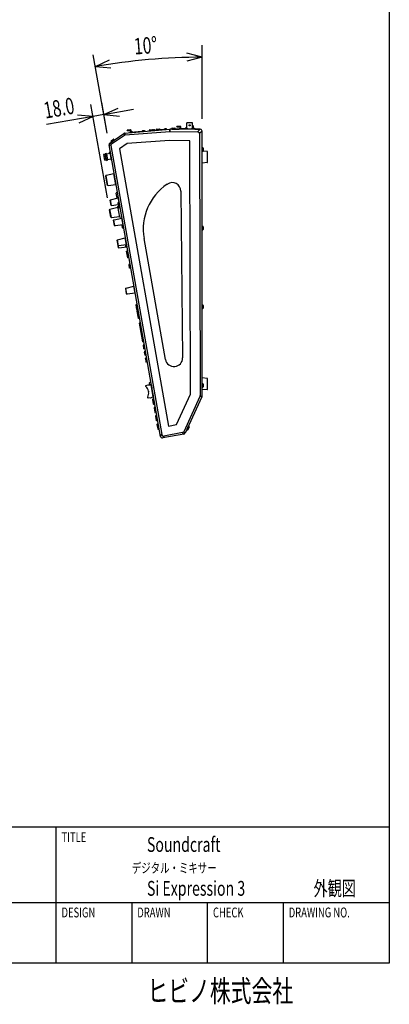
# Model space of a CAD drawing. Extents: x -1900 to 1900, y -1344 to 1332.
# Drawn here: x -710 to -100, y -1336 to 291 of the extents above; entities that cross this region are included whole.
import ezdxf
from ezdxf.enums import TextEntityAlignment as Align

# ---------------------------------------------------------------- set-up
doc = ezdxf.new("R2010")
doc.units = 0
doc.header["$LTSCALE"] = 50.8
for name, color, linetype in [('DATA', 7, 'CONTINUOUS'), ('DIMNSIONS', 7, 'CONTINUOUS'), ('HIBINO-BASE', 7, 'CONTINUOUS')]:
    doc.layers.add(name, color=color, linetype=linetype)
doc.styles.get("Standard").update_dxf_attribs({"font": 'txt', "bigfont": 'BIGFONT.SHX'})

msp = doc.modelspace()

# ---------------------------------------------------------------- linework, layer by layer
at = {"layer": 'DATA', "color": 7, "linetype": 'CONTINUOUS'}
for p, q in [((-444.9, 114.7), (-450.6, 114.7)), ((-450.6, 113.9), (-450.6, 114.7)), ((-450.6, 113.9), (-444.7, 113.9)), ((-445, 113.9), (-445, 110.6)), ((-444.7, 113.9), (-444.7, 110.6)), ((-424.9, 120.7), (-434.4, 120.7)), ((-434.4, 111.5), (-434.4, 120.7)), ((-429.6, 117.5), (-429.6, 117.5)), ((-429.6, 115.5), (-429.6, 115.5)), ((-424.9, 111.2), (-424.9, 120.7)), ((-424.2, 116.1), (-424.9, 116.1)), ((-424.9, 115.9), (-423.9, 115.9)), ((-423.4, 115.1), (-424.9, 115.1)), ((-423.9, 115.9), (-423.9, 115.1)), ((-423.4, 112), (-423.4, 115.1)), ((-561.2, 87.1), (-538.3, 103.1)), ((-558.6, 86), (-537.3, 100.4)), ((-537.3, 100.4), (-538.3, 103.1)), ((-536.9, 103.6), (-462.5, 110.1)), ((-536.9, 103.6), (-535.9, 101.1)), ((-535.9, 101.1), (-462.3, 106.4)), ((-527.1, 109.1), (-532.8, 108.6)), ((-532.7, 107.8), (-532.8, 108.6)), ((-532.7, 107.8), (-526.9, 108.3)), ((-528.1, 104.8), (-528.2, 104.4)), ((-526.8, 105), (-528.1, 104.8)), ((-524.6, 105.8), (-527.2, 105.6)), ((-527.1, 108.3), (-526.8, 105)), ((-526.9, 108.3), (-526.6, 105)), ((-508.4, 106.6), (-526.8, 105)), ((-526.8, 104.5), (-526.8, 105)), ((-526.5, 104.5), (-526.6, 105)), ((-525.8, 105.1), (-526, 108.2)), ((-525.5, 104.6), (-525.5, 105.1)), ((-508.4, 106.6), (-508.5, 106.1)), ((-503.9, 107), (-508.4, 106.6)), ((-506.5, 107.4), (-507.5, 107.3)), ((-506.5, 107.4), (-506.4, 106.9)), ((-505.9, 106.9), (-506.4, 106.9)), ((-504.9, 107.5), (-506, 107.4)), ((-505.9, 106.9), (-506, 107.4)), ((-503.9, 107), (-503.7, 106.5)), ((-496, 107.3), (-490.1, 107.8)), ((-495.9, 108.7), (-490.5, 109.2)), ((-495.8, 107.3), (-495.9, 108.7)), ((-495.5, 109.3), (-491, 109.6)), ((-490.3, 107.8), (-490.5, 109.2)), ((-471.9, 109.8), (-490.4, 108.2)), ((-489.7, 108.9), (-490.4, 108.8)), ((-489.7, 108.9), (-489.7, 108.4)), ((-489.2, 108.4), (-489.7, 108.4)), ((-488.2, 109), (-489.2, 108.9)), ((-489.2, 108.4), (-489.2, 108.9)), ((-484.4, 109.7), (-478.9, 110.2)), ((-484.3, 108.7), (-484.4, 109.7)), ((-483.9, 110.3), (-479.4, 110.7)), ((-478.8, 109.2), (-478.9, 110.2)), ((-471.9, 109.8), (-472.1, 109.3)), ((-467.5, 110.1), (-471.9, 109.8)), ((-470, 110.6), (-471, 110.5)), ((-470, 110.6), (-470, 110.1)), ((-469.5, 110.1), (-470, 110.1)), ((-468.4, 110.7), (-469.5, 110.6)), ((-469.5, 110.1), (-469.5, 110.6)), ((-467.5, 110.1), (-467.2, 109.7)), ((-462.3, 106.4), (-462.5, 110.1)), ((-462.5, 110.1), (-462.2, 110.1)), ((-462.1, 106.4), (-462.3, 106.4)), ((-412, 110.1), (-462.2, 110.1)), ((-462.2, 110.1), (-462.1, 106.4)), ((-462.1, 106.4), (-416.4, 105.7)), ((-459.1, 110.2), (-453.2, 110.2)), ((-458.9, 110.2), (-458.9, 111.6)), ((-458.9, 111.6), (-453.4, 111.6)), ((-458.4, 112.1), (-453.9, 112.1)), ((-453.4, 110.2), (-453.4, 111.6)), ((-453.2, 110.2), (-453.2, 110.3)), ((-453.2, 110.3), (-446.7, 110.3)), ((-446.6, 110.7), (-446.7, 110.1)), ((-445, 110.7), (-446.6, 110.7)), ((-444.7, 110.6), (-445, 110.6)), ((-445, 110.1), (-445, 110.6)), ((-443.6, 110.6), (-444.7, 110.6)), ((-444.7, 110.6), (-444.7, 110.6)), ((-444.7, 110.1), (-444.7, 110.6)), ((-443.9, 110.6), (-443.9, 113.7)), ((-443.9, 110.6), (-443.9, 113.7)), ((-441.4, 110.7), (-443.9, 110.7)), ((-443.6, 110.6), (-443.5, 110.6)), ((-443.6, 110.1), (-443.6, 110.6)), ((-443.4, 110.6), (-443.5, 110.6)), ((-443.5, 110.1), (-443.5, 110.6)), ((-439.3, 110.6), (-443.4, 110.6)), ((-443.4, 110.1), (-443.4, 110.6)), ((-441.4, 110.7), (-441.3, 110.6)), ((-439.2, 110.7), (-439.3, 110.1)), ((-437.6, 110.7), (-439.2, 110.7)), ((-432.8, 111), (-437.3, 111)), ((-435.4, 111.5), (-435.4, 112.8)), ((-435.4, 112.8), (-434.4, 112.8)), ((-434.9, 113.3), (-434.4, 113.3)), ((-422.5, 110.6), (-426.7, 110.6)), ((-424.9, 112), (-422.6, 112)), ((-422.6, 112), (-421.8, 112)), ((-421.8, 112), (-420.8, 111.4)), ((-420.9, 110.1), (-420.8, 110.2)), ((-420.8, 111.4), (-420.8, 110.2)), ((-420.8, 110.3), (-413.6, 110.3)), ((-416.4, 105.7), (-412, 110.1)), ((-412.1, 110.3), (-413.6, 110.3)), ((-413.6, 110.1), (-413.6, 110.3)), ((-409, 107.2), (-413.3, 102.9)), ((-413.3, 102.9), (-412.2, -330.3)), ((-412.1, 110.1), (-412.1, 110.3)), ((-409, -331), (-409, 107.2)), ((-477.5, -397.6), (-562.4, 84.1)), ((-559.7, 83), (-562.4, 84.1)), ((-561.2, 87.1), (-558.6, 86)), ((-559.7, 83), (-475.5, -394.6)), ((-559.2, 90.3), (-554.7, 93.4)), ((-558.4, 89.1), (-559.2, 90.3)), ((-559.1, 91), (-555.4, 93.6)), ((-558.6, 89), (-553.7, 92.4)), ((-553.9, 92.3), (-554.7, 93.4)), ((-532.7, 86.3), (-545.1, 77.9)), ((-462.8, 91.4), (-532.7, 86.3)), ((-429.3, 90.9), (-462.8, 91.4)), ((-428.2, -327.9), (-429.3, 90.9)), ((-569.1, 68.7), (-571.8, 68.2)), ((-571.8, 68.2), (-570.1, 58.8)), ((-567.4, 59.2), (-569.1, 68.7)), ((-568.8, 68.2), (-569.1, 68.7)), ((-567, 69.8), (-568.9, 69.4)), ((-568.7, 68.2), (-568.9, 69.4)), ((-568.8, 68.2), (-567.3, 59.8)), ((-568.8, 68.2), (-568.7, 68.2)), ((-566.8, 68.6), (-567, 69.8)), ((-566.8, 68.6), (-566.7, 68.6)), ((-566.7, 68.6), (-566.6, 69.1)), ((-566.7, 68.6), (-565.2, 60.1)), ((-560.9, 70.1), (-566.6, 69.1)), ((-566.6, 69.1), (-565, 59.7)), ((-560.2, 71.9), (-562.1, 71.6)), ((-561.8, 70), (-562.1, 71.6)), ((-560.2, 71.7), (-561.2, 71.6)), ((-561.2, 71.6), (-559, 59.2)), ((-545.1, 77.9), (-464.2, -380.7)), ((-408.9, 79.7), (-408.9, 73.8)), ((-408.9, 79.5), (-407.5, 79.5)), ((-408.9, 74), (-407.5, 74)), ((-400.5, 73.3), (-408.3, 74)), ((-407.5, 79.5), (-407.5, 74)), ((-407, 79), (-407, 74.5)), ((-400.5, 73.3), (-400.5, 55)), ((-400, 55.5), (-400, 72.8)), ((-400, 70.6), (-400, 70.6)), ((-567.4, 59.2), (-570.1, 58.8)), ((-567.3, 59.8), (-567.4, 59.2)), ((-567.3, 59.8), (-567.2, 59.8)), ((-567, 58.6), (-567.2, 59.8)), ((-567, 58.6), (-565.1, 58.9)), ((-565.1, 58.9), (-565.3, 60.1)), ((-565.3, 60.1), (-565.2, 60.1)), ((-565.2, 60.1), (-565, 59.7)), ((-559.3, 60.7), (-565, 59.7)), ((-558, 59.4), (-559, 59.2)), ((-400.5, 55), (-409, 54.2)), ((-400, 57.6), (-400, 57.6)), ((-566.6, 25.9), (-568, 33.3)), ((-567.5, 33.6), (-567.8, 33.6)), ((-566.5, 26.1), (-567.8, 33.6)), ((-564.6, 16.9), (-567.6, 33.9)), ((-567.4, 34.1), (-554.5, 37.1)), ((-551.2, 18.4), (-554.5, 37.1)), ((-554.3, 36.5), (-554.4, 36.4)), ((-552.8, 28.9), (-554.1, 36.3)), ((-565.1, 17.3), (-566.6, 25.9)), ((-566.2, 26.2), (-566.5, 26.1)), ((-564.9, 17.2), (-566.5, 26.1)), ((-564.6, 17.2), (-564.9, 17.2)), ((-551.2, 18.4), (-564.3, 16.8)), ((-551.1, 19.3), (-552.8, 28.9)), ((-551.2, 19.1), (-551.3, 19.1)), ((-551.2, 18.4), (-551.2, 18.4)), ((-466.7, 19.1), (-466.2, 19.4)), ((-549.4, -3.9), (-550.9, 4.3)), ((-548.5, 5.2), (-550.5, 4.9)), ((-444.2, 7.8), (-441.3, -267.8)), ((-559.3, -15.8), (-560.8, -7.2)), ((-560.3, -6.9), (-560.6, -7)), ((-559.1, -16), (-560.6, -7)), ((-558.7, -16.2), (-560.4, -6.7)), ((-560.2, -6.4), (-547.4, -3.5)), ((-558.8, -15.9), (-559.1, -16)), ((-547.5, -15), (-558.5, -16.4)), ((-547, -3.1), (-549, -3.5)), ((-549, -3.5), (-548.9, -3.8)), ((-548, -12.1), (-546.7, -19.5)), ((-545.6, -11.2), (-547.6, -11.5)), ((-546, -11.2), (-547.4, -3.5)), ((-547.1, -4.1), (-547.2, -4.1)), ((-545.7, -11.2), (-546.9, -4.3)), ((-546.4, -6.4), (-546.5, -6.4)), ((-546.3, -7.4), (-546.4, -7.4)), ((-559.7, -34.9), (-561.7, -23.1)), ((-561.2, -22.8), (-561.6, -22.9)), ((-559.4, -35), (-561.6, -22.9)), ((-559, -35.5), (-561.3, -22.3)), ((-561.1, -22.1), (-547.9, -18.8)), ((-558.7, -35.7), (-561.1, -22.1)), ((-548.1, -17.6), (-547, -17.3)), ((-545, -35.3), (-548.1, -17.6)), ((-544.1, -19.5), (-546.1, -19.9)), ((-559.1, -35), (-559.4, -35)), ((-558.7, -35.7), (-545.2, -34.1)), ((-553.5, -48.9), (-555, -40.3)), ((-554.5, -40), (-554.8, -40.1)), ((-553.2, -49.1), (-554.8, -40.1)), ((-552.9, -49.3), (-554.6, -39.7)), ((-554.4, -39.5), (-541.5, -36.6)), ((-539.5, -47.8), (-552.7, -49.5)), ((-545, -35.3), (-541.4, -34.9)), ((-541.6, -48.1), (-540.8, -52.6)), ((-539.5, -47.8), (-541.5, -36.6)), ((-541.3, -37.2), (-541.4, -37.2)), ((-539.4, -46.9), (-541.1, -37.4)), ((-539.7, -44.3), (-539.8, -44.3)), ((-539.6, -45.3), (-539.7, -45.3)), ((-539.6, -47.1), (-539.7, -47.2)), ((-539.5, -47.8), (-539.5, -47.8)), ((-552.9, -49), (-553.2, -49.1)), ((-538.3, -52.7), (-540.2, -53)), ((-408.9, -50.3), (-408.9, -56.2)), ((-408.9, -50.5), (-407.5, -50.5)), ((-408.9, -56), (-407.5, -56)), ((-407.5, -50.5), (-407.5, -56)), ((-407, -51), (-407, -55.5)), ((-547.6, -81.9), (-549.2, -73.3)), ((-548.7, -73), (-549, -73.1)), ((-547.4, -82), (-549, -73.1)), ((-546.4, -86.2), (-548.7, -72.7)), ((-548.6, -72.5), (-535.7, -69.5)), ((-533.7, -80.8), (-546.8, -82.4)), ((-535.8, -81.1), (-535.4, -83.1)), ((-533.7, -80.8), (-535.7, -69.5)), ((-535.5, -70.2), (-535.6, -70.2)), ((-533.6, -79.9), (-535.3, -70.4)), ((-534.4, -74.8), (-534.5, -74.8)), ((-534.2, -75.8), (-534.3, -75.8)), ((-533.7, -80.1), (-533.8, -80.2)), ((-533.7, -80.8), (-533.7, -80.8)), ((-469.4, -270.4), (-504.7, -70.3)), ((-547, -85.8), (-547.6, -81.9)), ((-547.1, -82), (-547.4, -82)), ((-546.7, -85.9), (-547.4, -82)), ((-546.4, -85.9), (-546.7, -85.9)), ((-533, -84.7), (-546.2, -86.3)), ((-532.9, -83.2), (-534.9, -83.5)), ((-533.9, -91.7), (-532.1, -101.9)), ((-531.5, -91), (-533.7, -91.4)), ((-531.8, -102.2), (-533.7, -91.4)), ((-533, -84.7), (-533.3, -83.3)), ((-533, -84), (-533.1, -84.1)), ((-532.9, -83.8), (-533, -83.2)), ((-533, -84.7), (-533, -84.7)), ((-529.6, -101.8), (-531.8, -102.2)), ((-530, -113.8), (-529.1, -119.1)), ((-527.6, -113), (-529.8, -113.4)), ((-526.6, -118.9), (-528.8, -119.3)), ((-533.5, -161.9), (-535, -153.3)), ((-534.6, -153), (-534.9, -153.1)), ((-533.3, -162), (-534.9, -153.1)), ((-533, -162.3), (-534.6, -152.7)), ((-534.5, -152.5), (-521.6, -149.5)), ((-533, -162), (-533.3, -162)), ((-519.6, -160.8), (-532.7, -162.4)), ((-519.6, -160.8), (-521.6, -149.5)), ((-521.4, -150.2), (-521.5, -150.2)), ((-519.5, -159.9), (-521.2, -150.4)), ((-519.6, -160.1), (-519.7, -160.2)), ((-519.6, -160.8), (-519.6, -160.8)), ((-518.3, -180.4), (-517, -187.8)), ((-515.9, -179.5), (-517.9, -179.8)), ((-516.5, -190.5), (-514.4, -202.2)), ((-514.4, -187.9), (-516.4, -188.2)), ((-514.1, -189.8), (-516.3, -190.1)), ((-408.9, -180.3), (-408.9, -186.2)), ((-408.9, -180.5), (-407.5, -180.5)), ((-408.9, -186), (-407.5, -186)), ((-407.5, -180.5), (-407.5, -186)), ((-407, -181), (-407, -185.5)), ((-511.9, -202.1), (-514.1, -202.5)), ((-513, -210.6), (-507.6, -241.3)), ((-510.6, -209.9), (-512.7, -210.2)), ((-508.6, -221.2), (-510.7, -221.6)), ((-507.7, -226.2), (-509.9, -226.5)), ((-505, -241.2), (-507.2, -241.5)), ((-506.5, -247), (-505.6, -252.3)), ((-504.1, -246.3), (-506.3, -246.7)), ((-503.1, -252.2), (-505.3, -252.6)), ((-504.6, -258.1), (-503.7, -263.4)), ((-502.2, -257.3), (-504.4, -257.7)), ((-501.1, -263.3), (-503.3, -263.6)), ((-502.6, -269.1), (-501.7, -274.4)), ((-500.2, -268.4), (-502.4, -268.8)), ((-499.2, -274.3), (-501.4, -274.7)), ((-495, -312.4), (-495.6, -309)), ((-493.2, -308), (-495.2, -308.4)), ((-400.5, -301.8), (-409, -301)), ((-400.5, -301.8), (-400.5, -320.1)), ((-400, -319.6), (-400, -302.3)), ((-400, -304.4), (-400, -304.4)), ((-501.8, -313.7), (-498.2, -312.2)), ((-498.2, -312.2), (-493.1, -312.5)), ((-497.5, -322.8), (-497.2, -324)), ((-489.6, -332.2), (-493.1, -312.5)), ((-492.9, -313.5), (-492.7, -313.4)), ((-492.7, -313.4), (-491.8, -318.6)), ((-491.9, -315.4), (-492.3, -315.5)), ((-491.8, -316.4), (-492.2, -316.5)), ((-491.8, -318.6), (-491.4, -318.5)), ((-400.5, -320.1), (-409, -320.8)), ((-408.9, -310.3), (-408.9, -316.2)), ((-408.9, -310.5), (-407.5, -310.5)), ((-408.9, -316), (-407.5, -316)), ((-407.5, -310.5), (-407.5, -316)), ((-407, -311), (-407, -315.5)), ((-400, -317.4), (-400, -317.4)), ((-494.3, -334.2), (-498.2, -334)), ((-489.6, -332.2), (-494.3, -334.2)), ((-490.8, -336.5), (-489.5, -343.9)), ((-490, -326.4), (-490.4, -326.5)), ((-490.4, -326.5), (-489.5, -331.6)), ((-488.4, -335.6), (-490.4, -336)), ((-489.7, -331.7), (-489.5, -331.6)), ((-451.1, -378.2), (-428.2, -327.9)), ((-412.5, -331.5), (-439, -389.8)), ((-409.3, -332.2), (-437.2, -392.2)), ((-409.3, -332.2), (-412.5, -331.5)), ((-412.2, -330.3), (-409, -331)), ((-486.9, -344), (-488.9, -344.3)), ((-488.3, -350.3), (-487, -357.7)), ((-486, -349.4), (-487.9, -349.8)), ((-484.5, -357.8), (-486.4, -358.1)), ((-485.9, -364.1), (-484.6, -371.5)), ((-483.5, -363.2), (-485.5, -363.5)), ((-482, -371.6), (-484, -371.9)), ((-483.5, -377.9), (-482.2, -385.3)), ((-481.1, -377), (-483.1, -377.3)), ((-479.6, -385.3), (-481.6, -385.7)), ((-464.2, -380.7), (-451.1, -378.2)), ((-439, -389.8), (-437.2, -392.2)), ((-431.8, -380.8), (-434.3, -386.1)), ((-434.2, -386), (-432.9, -386.5)), ((-430.6, -381.6), (-432.9, -386.5)), ((-430.4, -382.2), (-432.3, -386.3)), ((-431.9, -381), (-430.6, -381.6)), ((-477.5, -397.6), (-475.5, -394.6)), ((-439.4, -393.8), (-474, -400)), ((-472.2, -397.3), (-474, -400)), ((-441.3, -391.4), (-472.2, -397.3)), ((-439.4, -393.8), (-441.3, -391.4))]:
    msp.add_line(p, q, dxfattribs=at)
msp.add_circle((-429.6, 116.5), 0.99, dxfattribs=at)
for centre, radius, start, end in [((-444.9, 113.8), 0.981, 358.8556, 91.0248), ((-424.2, 115.9), 0.25, 0, 90), ((-536.6, 100.7), 2.92, 94.8163, 125.1837), ((-535.8, 99), 2.1, 92.0539, 135.4914), ((-527.1, 104.6), 1, 95, 164.4434), ((-527, 108.1), 0.987, 4.2533, 95.6272), ((-524.5, 104.8), 1, 28.5782, 95), ((-507.4, 106.3), 1, 95, 164.4434), ((-504.8, 106.5), 1, 25.5566, 95), ((-503.7, 105.7), 1.55, 38.0357, 101.9561), ((-496, 106.7), 0.55, 95, 130.0968), ((-495.4, 108.8), 0.5, 95, 185), ((-491, 109.1), 0.5, 5, 95), ((-490.1, 107.3), 0.55, 59.9032, 95), ((-488.1, 108), 1, 28.5782, 95), ((-483.9, 109.8), 0.5, 95, 185), ((-479.4, 110.2), 0.5, 5, 95), ((-471, 109.5), 1, 95, 164.4434), ((-468.4, 109.7), 1, 25.5566, 95), ((-459.1, 109.7), 0.55, 90, 125.0968), ((-458.4, 111.6), 0.5, 90, 180), ((-453.9, 111.6), 0.5, 0, 90), ((-453.2, 109.7), 0.55, 54.9032, 90), ((-444, 103.8), 7.33, 97.5425, 111.1839), ((-444, 103.8), 7.33, 68.8161, 89.1858), ((-436.6, 103.8), 7.33, 92.4747, 111.1839), ((-436.8, 110.1), 1, 116.7437, 178.4021), ((-435, 106.5), 5, 63.2563, 116.7437), ((-434.9, 112.8), 0.5, 90, 180), ((-433.2, 110.1), 1, 1.5979, 63.2563), ((-426.3, 110), 0.8, 122.09, 166.3412), ((-424.6, 107.2), 4, 57.91, 122.09), ((-422.9, 110), 0.8, 13.6588, 57.91), ((-416.1, 102.9), 2.83, 0.2029, 95.9594), ((-411.9, 107.2), 2.94, 359.6496, 90.3504), ((-559.5, 84.7), 2.95, 124.9069, 190.0931), ((-556.1, 83.4), 3.63, 133.84, 186.0481), ((-558.8, 90.6), 0.5, 125, 215), ((-558.3, 88.6), 0.55, 125, 160.0968), ((-555.1, 93.1), 0.5, 35, 125), ((-553.4, 91.9), 0.55, 89.9032, 125), ((-547.4, 69.3), 15.1, 172.0974, 177.6948), ((-562, 71.3), 0.3, 100, 172.0974), ((-409.5, 79.7), 0.55, 0, 35.0968), ((-409.5, 73.8), 0.55, 324.9032, 0), ((-407.5, 79), 0.5, 0, 90), ((-407.5, 74.5), 0.5, 270, 0), ((-400.5, 72.8), 0.5, 0, 85), ((-400.5, 55.5), 0.5, 275, 0), ((-567.8, 33.4), 0.2, 100, 190), ((-567.4, 33.9), 0.199, 102.6306, 189.4419), ((-554.3, 36.3), 0.2, 10, 100), ((-566.5, 25.9), 0.2, 100, 190), ((-564.9, 17.4), 0.2, 190, 280), ((-564.4, 17), 0.198, 190.2044, 277.4594), ((-551.3, 19.3), 0.2, 280, 10), ((-416.9, -54.8), 89.2, 123.9682, 189.9987), ((-458.3, 7.7), 14.2, 0.6688, 123.8662), ((-550.4, 4.4), 0.5, 100, 190), ((-560.6, -7.2), 0.2, 100, 190), ((-560.2, -6.6), 0.198, 102.5419, 189.5306), ((-559.1, -15.8), 0.2, 190, 280), ((-558.5, -16.2), 0.199, 190.3297, 277.3341), ((-549.1, -3), 0.5, 190, 280), ((-547.5, -12), 0.5, 100, 190), ((-547.1, -4.3), 0.2, 10, 100), ((-561.5, -23.1), 0.2, 100, 190), ((-561.1, -22.3), 0.2, 103.5503, 190), ((-546.2, -19.4), 0.5, 190, 280), ((-559.5, -34.8), 0.2, 190, 280), ((-558.8, -35.5), 0.2, 190, 276.4497), ((-554.8, -40.3), 0.2, 100, 190), ((-554.4, -39.7), 0.199, 102.6306, 189.4419), ((-541.3, -37.4), 0.2, 10, 100), ((-539.6, -47), 0.2, 280, 10), ((-553.3, -48.9), 0.2, 190, 280), ((-552.7, -49.3), 0.198, 190.2504, 277.4134), ((-540.3, -52.5), 0.5, 190, 280), ((-409.5, -50.3), 0.55, 0, 35.0968), ((-409.5, -56.2), 0.55, 324.9032, 0), ((-407.5, -51), 0.5, 0, 90), ((-407.5, -55.5), 0.5, 270, 0), ((-549, -73.3), 0.2, 100, 190), ((-548.6, -72.7), 0.199, 102.5878, 189.4847), ((-535.5, -70.4), 0.2, 10, 100), ((-533.8, -79.9), 0.2, 280, 10), ((-547.4, -81.8), 0.2, 190, 280), ((-546.9, -82.2), 0.199, 190.2562, 277.4076), ((-546.8, -85.7), 0.2, 190, 280), ((-546.2, -86.1), 0.199, 190.5153, 277.4122), ((-534.9, -83), 0.5, 190, 280), ((-533.6, -91.6), 0.3, 100, 190), ((-533.1, -83.8), 0.2, 280, 10), ((-531.8, -101.9), 0.3, 190, 280), ((-529.7, -113.7), 0.3, 100, 190), ((-528.8, -119), 0.3, 190, 280), ((-534.9, -153.3), 0.2, 100, 190), ((-534.4, -152.7), 0.199, 102.5878, 189.4847), ((-533.3, -161.8), 0.2, 190, 280), ((-532.8, -162.2), 0.199, 190.3173, 277.3465), ((-521.3, -150.4), 0.2, 10, 100), ((-519.7, -159.9), 0.2, 280, 10), ((-517.8, -180.3), 0.5, 100, 190), ((-516.5, -187.7), 0.5, 190, 280), ((-516.2, -190.4), 0.3, 100, 190), ((-409.5, -180.3), 0.55, 0, 35.0968), ((-409.5, -186.2), 0.55, 324.9032, 0), ((-407.5, -181), 0.5, 0, 90), ((-407.5, -185.5), 0.5, 270, 0), ((-514.1, -202.2), 0.3, 190, 280), ((-512.7, -210.5), 0.3, 100, 190), ((-510.8, -221.3), 0.3, 190, 280), ((-509.8, -226.8), 0.3, 100, 190), ((-507.3, -241.2), 0.3, 190, 280), ((-506.2, -247), 0.3, 100, 190), ((-505.3, -252.3), 0.3, 190, 280), ((-504.3, -258), 0.3, 100, 190), ((-503.4, -263.3), 0.3, 190, 280), ((-502.4, -269.1), 0.3, 100, 190), ((-501.4, -274.4), 0.3, 190, 280), ((-455.4, -268), 14.2, 190.0431, 0.5691), ((-495.1, -308.9), 0.5, 100, 190), ((-400.5, -302.3), 0.5, 0, 85), ((-501.5, -314.4), 0.75, 112.6804, 227.9276), ((-511.9, -326), 14.8, 12.3918, 47.9276), ((-511.9, -326), 14.8, 332.0724, 7.6082), ((-409.5, -310.3), 0.55, 0, 35.0968), ((-409.5, -316.2), 0.55, 324.9032, 0), ((-407.5, -311), 0.5, 0, 90), ((-407.5, -315.5), 0.5, 270, 0), ((-400.5, -319.6), 0.5, 275, 0), ((-498.2, -333.2), 0.75, 152.0724, 267.3196), ((-490.3, -336.5), 0.5, 100, 190), ((-414.7, -330.3), 2.51, 331.338, 0.8823), ((-412, -331), 2.95, 335.0969, 0.0036), ((-489, -343.8), 0.5, 190, 280), ((-487.8, -350.2), 0.5, 100, 190), ((-486.5, -357.6), 0.5, 190, 280), ((-485.4, -364), 0.5, 100, 190), ((-484.1, -371.4), 0.5, 190, 280), ((-483, -377.8), 0.5, 100, 190), ((-481.7, -385.2), 0.5, 190, 280), ((-442.8, -386.7), 4.87, 287.187, 320.203), ((-434.8, -385.9), 0.55, 297.8645, 335), ((-432.7, -386.1), 0.5, 245, 335), ((-432.3, -380.6), 0.55, 335, 12.1355), ((-430.8, -382), 0.5, 335, 65), ((-474.6, -397.1), 2.94, 189.6496, 280.3504), ((-471.7, -393.4), 3.93, 198.5719, 263.5067), ((-439.9, -390.9), 2.95, 279.9491, 335.0509)]:
    msp.add_arc(centre, radius, start, end, dxfattribs=at)
at = {"layer": 'DIMNSIONS', "color": 7, "linetype": 'CONTINUOUS'}
for p, q in [((-409, 127.2), (-409, 249.1)), ((-565.9, 103.8), (-588.7, 233.4)), ((-409, 229.1), (-434, 235.8)), ((-409, 229.1), (-434, 222.4)), ((-585.2, 213.7), (-561.8, 224.6)), ((-585.2, 213.7), (-559.4, 211.4)), ((-565.2, -3.4), (-592.5, 151)), ((-565.9, 103.8), (-574.7, 154.2)), ((-589, 131.4), (-666, 117.8)), ((-589, 131.4), (-614.8, 133.6)), ((-589, 131.4), (-612.4, 120.4)), ((-571.3, 134.5), (-589, 131.4)), ((-571.3, 134.5), (-547.6, 145)), ((-571.3, 134.5), (-522, 143.2)), ((-571.3, 134.5), (-545.5, 131.8))]:
    msp.add_line(p, q, dxfattribs=at)
msp.add_arc((-409, -785.8), 1014.9, 90, 100, dxfattribs=at)
at = {"layer": 'HIBINO-BASE', "color": 7, "linetype": 'CONTINUOUS'}
for p, q in [((-100, 1331.8), (-100, -1268.2)), ((-1000, -1043.2), (-100, -1043.2)), ((-650, -1268.2), (-650, -1043.2)), ((-1000, -1168.2), (-100, -1168.2)), ((-525, -1168.2), (-525, -1268.2)), ((-400, -1268.2), (-400, -1168.2)), ((-275, -1168.2), (-275, -1268.2)), ((-100, -1268.2), (-1900, -1268.2))]:
    msp.add_line(p, q, dxfattribs=at)

# ---------------------------------------------------------------- texts
at = {"layer": 'DATA', "color": 7, "width": 0.7}
for s, height, p in [('Soundcraft', 24.43, (-500, -1060)), ('デジタル・ミキサー', 16.29, (-525, -1102.9)), ('Si Expression 3', 24.433, (-500, -1132.5)), ('外観図', 24.43, (-225, -1132.5))]:
    msp.add_text(s, height=height, dxfattribs=at).set_placement(p, align=Align.TOP_LEFT)
at = {"layer": 'DIMNSIONS', "color": 7, "width": 0.7}
for s, rotation, p in [('10°', 4.2651, (-522.4, 260.6)), ('18.0', 10, (-672.4, 154.3))]:
    msp.add_text(s, height=27.15, rotation=rotation, dxfattribs=at).set_placement(p, align=Align.TOP_LEFT)
at = {"layer": 'HIBINO-BASE', "color": 7, "width": 0.7}
for s, height, p in [('TITLE', 16.29, (-641, -1052)), ('DESIGN', 16.29, (-641, -1176.4)), ('DRAWN', 16.29, (-516, -1176.4)), ('CHECK', 16.29, (-391, -1176.4)), ('DRAWING NO.', 16.288, (-266, -1176.4)), ('ヒビノ株式会社', 36, (-499.3, -1296.3))]:
    msp.add_text(s, height=height, dxfattribs=at).set_placement(p, align=Align.TOP_LEFT)

doc.saveas('drawing.dxf')
